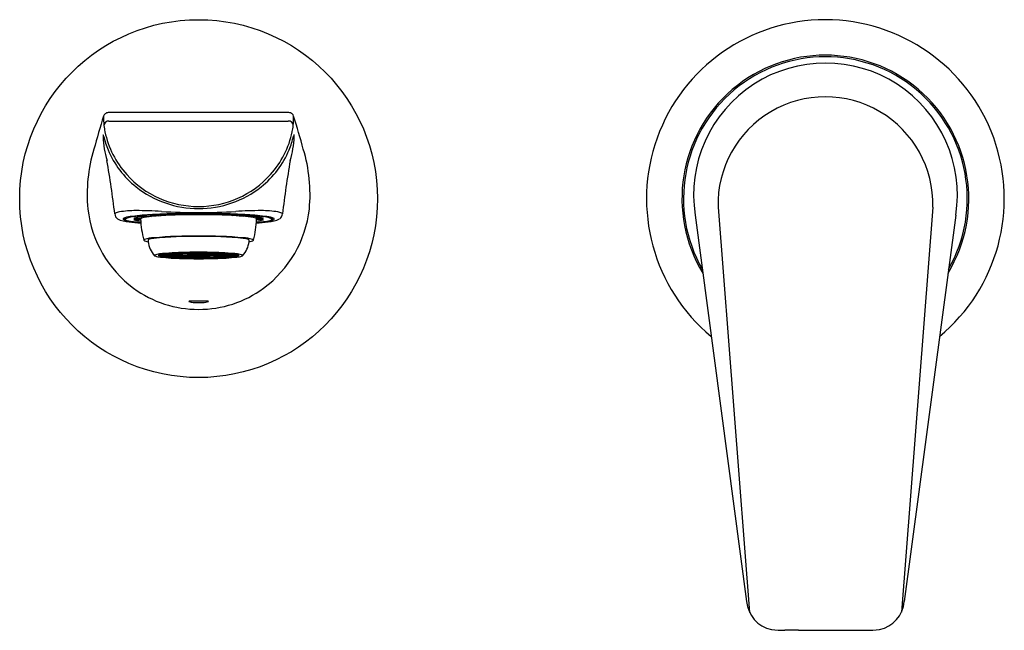
# Model space of a CAD drawing. Extents: x 473.94 to 480.23, y 47.45 to 51.35.
import ezdxf

# ---------------------------------------------------------------- set-up
doc = ezdxf.new("R2010")
doc.units = 0
doc.header["$LTSCALE"] = 0.64311
doc.layers.get('0').update_dxf_attribs({"color": 255, "linetype": 'CONTINUOUS'})
doc.layers.get('DEFPOINTS').update_dxf_attribs({"linetype": 'CONTINUOUS'})
doc.styles.get("Standard").update_dxf_attribs({"font": 'txt', "width": 0.8})

msp = doc.modelspace()

# ---------------------------------------------------------------- linework, layer by layer
for p, q in [((475.6602, 50.7573), (474.508, 50.7573)), ((474.5116, 50.7035), (475.6567, 50.7035)), ((478.399, 50.1542), (478.6003, 47.5681)), ((479.7694, 50.1544), (479.569, 47.5694)), ((474.6117, 50.0785), (474.6117, 50.0856)), ((474.6117, 50.0829), (474.62, 50.0785)), ((474.671, 50.0828), (474.7188, 50.0828)), ((474.7188, 50.0933), (474.7188, 50.0828)), ((474.7502, 50.0968), (474.7843, 50.0944)), ((474.7977, 50.0974), (474.7755, 50.0994)), ((474.7756, 50.0991), (474.8034, 50.1011)), ((474.7977, 50.1007), (474.7977, 50.0974)), ((474.8256, 50.0995), (474.7977, 50.0974)), ((474.8034, 50.1011), (474.8256, 50.0995)), ((474.8338, 50.1029), (474.8676, 50.1046)), ((474.8676, 50.1003), (474.8338, 50.1029)), ((474.8676, 50.1003), (474.8676, 50.1046)), ((475.0251, 50.1088), (475.0251, 50.1052)), ((475.0644, 50.109), (475.0644, 50.1071)), ((475.1038, 50.109), (475.1038, 50.1071)), ((475.1432, 50.1088), (475.1432, 50.1052)), ((475.3006, 50.1003), (475.3007, 50.1046)), ((475.3006, 50.1003), (475.3344, 50.1029)), ((475.3344, 50.1029), (475.3007, 50.1046)), ((475.3649, 50.1011), (475.3427, 50.0995)), ((475.3427, 50.0995), (475.3705, 50.0974)), ((475.3927, 50.0991), (475.3649, 50.1011)), ((475.3705, 50.1007), (475.3705, 50.0974)), ((475.3705, 50.0974), (475.3927, 50.0994)), ((475.418, 50.0968), (475.384, 50.0944)), ((475.4495, 50.0933), (475.4495, 50.0828)), ((475.4972, 50.0828), (475.4495, 50.0828)), ((475.5566, 50.0829), (475.5482, 50.0785)), ((475.5566, 50.0785), (475.5566, 50.0856)), ((478.253, 50.1024), (478.5813, 47.6386)), ((479.9161, 50.1025), (479.5873, 47.6385)), ((474.62, 50.0785), (474.6117, 50.0785)), ((474.671, 50.0742), (474.7142, 50.0742)), ((475.4972, 50.0742), (475.454, 50.0742)), ((475.5482, 50.0785), (475.5566, 50.0785)), ((474.8834, 49.846), (474.8263, 49.846)), ((474.8263, 49.8454), (474.8834, 49.8454)), ((474.8331, 49.85), (474.8883, 49.8489)), ((474.8331, 49.8413), (474.8331, 49.8454)), ((474.8883, 49.8424), (474.8331, 49.8413)), ((474.8372, 49.8511), (474.8924, 49.85)), ((474.8372, 49.8402), (474.8924, 49.8413)), ((474.8589, 49.8365), (474.8372, 49.8402)), ((474.9083, 49.8528), (474.8589, 49.8549)), ((474.8589, 49.8365), (474.8589, 49.8407)), ((474.9083, 49.8386), (474.8589, 49.8365)), ((474.8628, 49.8554), (474.8963, 49.8586)), ((474.9122, 49.8533), (474.8628, 49.8554)), ((474.9122, 49.8381), (474.8631, 49.836)), ((474.8631, 49.836), (474.8963, 49.8327)), ((474.8834, 49.849), (474.8834, 49.846)), ((474.8893, 49.846), (474.9464, 49.846)), ((474.8893, 49.8454), (474.9464, 49.8454)), ((474.8924, 49.85), (474.8924, 49.8534)), ((474.8924, 49.8413), (474.9083, 49.8386)), ((474.8963, 49.8586), (474.9367, 49.8556)), ((474.8963, 49.8327), (474.8963, 49.8374)), ((474.8963, 49.8327), (474.9367, 49.8357)), ((474.9076, 49.8319), (474.9478, 49.8349)), ((474.9077, 49.8595), (474.9518, 49.8619)), ((474.9478, 49.8565), (474.9079, 49.8594)), ((474.9122, 49.8574), (474.9122, 49.8533)), ((474.9367, 49.8556), (474.9122, 49.8533)), ((474.9367, 49.8357), (474.9122, 49.8381)), ((474.9134, 49.8453), (474.9134, 49.8388)), ((474.9134, 49.8388), (474.9629, 49.8409)), ((474.9138, 49.8525), (474.9629, 49.8505)), ((474.9668, 49.851), (474.9175, 49.8531)), ((474.9668, 49.8404), (474.9175, 49.8383)), ((474.9464, 49.846), (474.9464, 49.8512)), ((474.9478, 49.8617), (474.9478, 49.8565)), ((474.9803, 49.8582), (474.9478, 49.8565)), ((474.9518, 49.8619), (474.9803, 49.8582)), ((474.9518, 49.8346), (474.9518, 49.8295)), ((474.9518, 49.8295), (474.9803, 49.8331)), ((474.9523, 49.846), (475.0153, 49.846)), ((474.9523, 49.8454), (475.0153, 49.8454)), ((474.9586, 49.8621), (474.9872, 49.8585)), ((474.9586, 49.8292), (474.9872, 49.8328)), ((474.9668, 49.851), (474.9668, 49.8571)), ((474.9833, 49.8579), (475.0118, 49.8543)), ((474.9833, 49.8388), (474.9833, 49.8335)), ((474.9833, 49.8335), (475.0118, 49.8371)), ((474.9872, 49.8585), (474.9872, 49.8631)), ((475.0191, 49.8369), (474.9903, 49.8332)), ((475.0187, 49.8545), (474.9904, 49.8582)), ((475.0098, 49.8637), (475.0246, 49.8597)), ((475.0098, 49.832), (475.0098, 49.8276)), ((475.0098, 49.8276), (475.0246, 49.8316)), ((475.0148, 49.8539), (475.0463, 49.8499)), ((475.0148, 49.8454), (475.0148, 49.8375)), ((475.0148, 49.8375), (475.0463, 49.8415)), ((475.0153, 49.846), (475.0153, 49.8538)), ((475.0187, 49.8591), (475.0187, 49.8545)), ((475.0568, 49.846), (475.0213, 49.846)), ((475.0568, 49.8454), (475.0213, 49.8454)), ((475.0531, 49.8502), (475.0216, 49.8542)), ((475.0216, 49.8372), (475.0534, 49.8412)), ((475.025, 49.8273), (475.0401, 49.8313)), ((475.0253, 49.864), (475.0398, 49.8601)), ((475.0398, 49.8601), (475.0398, 49.8643)), ((475.0493, 49.8495), (475.0671, 49.8473)), ((475.0493, 49.8451), (475.0493, 49.8418)), ((475.0493, 49.8418), (475.0671, 49.8441)), ((475.0531, 49.855), (475.0531, 49.8502)), ((475.0739, 49.8475), (475.0561, 49.8498)), ((475.0739, 49.8438), (475.0564, 49.8416)), ((475.0568, 49.8485), (475.0568, 49.846)), ((475.0739, 49.8502), (475.0739, 49.8475)), ((475.0802, 49.8645), (475.0802, 49.8604)), ((475.0802, 49.8599), (475.0802, 49.8557)), ((475.0802, 49.8356), (475.0802, 49.8314)), ((475.0802, 49.831), (475.0802, 49.8268)), ((475.0881, 49.8645), (475.0881, 49.8604)), ((475.0881, 49.8599), (475.0881, 49.8557)), ((475.0881, 49.8356), (475.0881, 49.8314)), ((475.0881, 49.831), (475.0881, 49.8268)), ((475.0943, 49.8502), (475.0943, 49.8475)), ((475.0943, 49.8475), (475.1121, 49.8498)), ((475.0943, 49.8438), (475.1118, 49.8416)), ((475.119, 49.8495), (475.1012, 49.8473)), ((475.119, 49.8418), (475.1012, 49.8441)), ((475.1114, 49.8485), (475.1114, 49.846)), ((475.1114, 49.846), (475.147, 49.846)), ((475.1114, 49.8454), (475.147, 49.8454)), ((475.1466, 49.8372), (475.1148, 49.8412)), ((475.1151, 49.855), (475.1151, 49.8502)), ((475.1151, 49.8502), (475.1466, 49.8542)), ((475.119, 49.8451), (475.119, 49.8418)), ((475.1534, 49.8539), (475.1219, 49.8499)), ((475.1534, 49.8375), (475.1219, 49.8415)), ((475.1432, 49.8273), (475.1282, 49.8313)), ((475.1284, 49.8601), (475.1284, 49.8643)), ((475.143, 49.864), (475.1284, 49.8601)), ((475.1584, 49.8637), (475.1437, 49.8597)), ((475.1584, 49.8276), (475.1437, 49.8316)), ((475.1491, 49.8369), (475.1779, 49.8332)), ((475.1496, 49.8591), (475.1496, 49.8545)), ((475.1496, 49.8545), (475.1778, 49.8582)), ((475.1529, 49.846), (475.1529, 49.8538)), ((475.216, 49.846), (475.1529, 49.846)), ((475.216, 49.8454), (475.1529, 49.8454)), ((475.1534, 49.8454), (475.1534, 49.8375)), ((475.185, 49.8579), (475.1564, 49.8543)), ((475.185, 49.8335), (475.1564, 49.8371)), ((475.1584, 49.832), (475.1584, 49.8276)), ((475.1811, 49.8585), (475.1811, 49.8631)), ((475.2096, 49.8621), (475.1811, 49.8585)), ((475.2096, 49.8292), (475.1811, 49.8328)), ((475.185, 49.8388), (475.185, 49.8335)), ((475.2165, 49.8619), (475.1879, 49.8582)), ((475.1879, 49.8582), (475.2204, 49.8565)), ((475.2165, 49.8295), (475.1879, 49.8331)), ((475.2014, 49.851), (475.2014, 49.8571)), ((475.2014, 49.851), (475.2508, 49.8531)), ((475.2014, 49.8404), (475.2507, 49.8383)), ((475.2545, 49.8525), (475.2054, 49.8505)), ((475.2548, 49.8388), (475.2054, 49.8409)), ((475.2606, 49.8595), (475.2165, 49.8619)), ((475.2165, 49.8346), (475.2165, 49.8295)), ((475.2204, 49.8617), (475.2204, 49.8565)), ((475.2204, 49.8565), (475.2603, 49.8594)), ((475.2607, 49.8319), (475.2204, 49.8349)), ((475.2219, 49.846), (475.2219, 49.8512)), ((475.279, 49.846), (475.2219, 49.846)), ((475.279, 49.8454), (475.2219, 49.8454)), ((475.2719, 49.8586), (475.2316, 49.8556)), ((475.2316, 49.8556), (475.256, 49.8533)), ((475.2316, 49.8357), (475.256, 49.8381)), ((475.2719, 49.8327), (475.2316, 49.8357)), ((475.2548, 49.8453), (475.2548, 49.8388)), ((475.256, 49.8574), (475.256, 49.8533)), ((475.256, 49.8533), (475.3054, 49.8554)), ((475.256, 49.8381), (475.3051, 49.836)), ((475.2599, 49.8528), (475.3094, 49.8549)), ((475.2759, 49.8413), (475.2599, 49.8386)), ((475.2599, 49.8386), (475.3094, 49.8365)), ((475.3054, 49.8554), (475.2719, 49.8586)), ((475.2719, 49.8327), (475.2719, 49.8374)), ((475.3051, 49.836), (475.2719, 49.8327)), ((475.2759, 49.85), (475.2759, 49.8534)), ((475.3311, 49.8511), (475.2759, 49.85)), ((475.3311, 49.8402), (475.2759, 49.8413)), ((475.3351, 49.85), (475.28, 49.8489)), ((475.28, 49.8424), (475.3351, 49.8413)), ((475.2849, 49.849), (475.2849, 49.846)), ((475.2849, 49.846), (475.342, 49.846)), ((475.342, 49.8454), (475.2849, 49.8454)), ((475.3094, 49.8365), (475.3094, 49.8407)), ((475.3094, 49.8365), (475.3311, 49.8402)), ((475.3351, 49.8413), (475.3351, 49.8454)), ((478.9117, 47.4541), (478.8255, 47.4541)), ((478.9117, 47.4541), (479.2569, 47.4541)), ((479.2569, 47.4541), (479.3431, 47.4541))]:
    msp.add_line(p, q)
msp.add_circle((475.0841, 50.2083), 1.1417)
for centre, radius, start, end in [((479.0841, 50.2083), 1.1417, 309.66715, 230.38175), ((479.0841, 50.2083), 0.9154, 328.77589, 211.33908), ((479.0841, 50.2082), 0.9054, 330.25411, 209.87486), ((479.0845, 50.2318), 0.8416, 351.16103, 188.84629), ((479.0842, 50.1724), 0.6854, 358.50032, 181.5183), ((480.325, 48.9064), 6.1265, 162.63187, 164.69592), ((474.8662, 50.7194), 0.3886, 177.66934, 186.71982), ((474.5084, 50.725), 0.0322, 131.43991, 161.5809), ((474.5091, 50.724), 0.0334, 91.73032, 131.12167), ((475.6592, 50.724), 0.0334, 48.87833, 88.26968), ((475.6599, 50.725), 0.0322, 18.4191, 48.56009), ((475.3021, 50.7194), 0.3886, 353.28018, 2.33066), ((469.8432, 48.9064), 6.1265, 15.30408, 17.36813), ((474.5104, 50.6733), 0.0302, 87.73993, 178.90386), ((474.9602, 50.7281), 0.4831, 186.44138, 191.03516), ((475.6579, 50.6733), 0.0302, 1.09614, 92.26007), ((475.208, 50.7281), 0.4831, 348.96484, 353.55862), ((474.545, 50.6063), 0.071, 174.1375, 181.9543), ((475.0937, 50.6292), 0.6201, 182.34092, 196.65084), ((474.4764, 50.6137), 0.002, 134.64408, 183.47815), ((474.4751, 50.6148), 0.000344, 33.37094, 102.02628), ((474.4737, 50.6135), 0.0022, 24.84583, 41.60103), ((474.4306, 50.5959), 0.0487, 13.17977, 22.34069), ((475.0749, 50.7497), 0.6137, 193.44472, 202.07469), ((475.0597, 50.7558), 0.586, 191.85756, 222.19934), ((475.1086, 50.7558), 0.586, 317.80066, 348.14244), ((475.0933, 50.7497), 0.6137, 337.92531, 346.55528), ((475.0746, 50.6292), 0.6201, 343.34916, 357.65908), ((475.7376, 50.5959), 0.0487, 157.65931, 166.82023), ((475.6945, 50.6135), 0.0022, 138.39897, 155.15417), ((475.6932, 50.6148), 0.000344, 77.97372, 146.62906), ((475.6918, 50.6137), 0.002, 356.52185, 45.35592), ((475.6232, 50.6063), 0.071, 358.0457, 5.8625), ((475.3645, 50.2348), 0.9916, 163.08347, 185.39988), ((475.0549, 50.7501), 0.5953, 202.83611, 231.55025), ((475.1133, 50.7501), 0.5953, 308.44975, 337.16389), ((474.8037, 50.2348), 0.9916, 354.60012, 16.91653), ((467.4202, 49.242), 7.1819, 6.95331, 9.69572), ((482.748, 49.242), 7.1819, 170.30428, 173.04669), ((475.0806, 50.7687), 0.6102, 221.77363, 270.32861), ((475.0876, 50.7687), 0.6102, 269.67139, 318.22637), ((475.0813, 50.7825), 0.6371, 231.50161, 270.25181), ((475.0869, 50.7825), 0.6371, 269.74819, 308.49839), ((475.1035, 50.2252), 0.731, 186.57484, 233.59519), ((474.5924, 50.1132), 0.0431, 182.30995, 233.52148), ((474.5561, 50.1091), 0.00682, 117.87718, 171.52864), ((474.5925, 50.0362), 0.0883, 99.26895, 116.59022), ((474.6813, 49.5135), 0.6185, 89.77874, 99.58776), ((474.6071, 50.0776), 0.00535, 114.33829, 170.30367), ((474.6222, 50.054), 0.0333, 105.6608, 121.17695), ((474.6166, 50.0825), 0.0049, 134.08396, 176.10299), ((474.6933, 49.8039), 0.2933, 96.50967, 105.8517), ((474.6329, 50.0685), 0.0163, 103.58607, 142.11718), ((474.7508, 49.6034), 0.4961, 93.87193, 104.20087), ((474.8808, 48.2855), 1.8232, 92.8531, 96.95641), ((474.7385, 49.8882), 0.206, 95.48707, 109.12617), ((474.6774, 47.3195), 2.8124, 86.5346, 89.87258), ((474.7204, 50.0763), 0.00669, 103.91143, 161.7218), ((474.9638, 47.2691), 2.84, 91.95152, 94.9802), ((474.8339, 49.2196), 0.8812, 95.4492, 97.5077), ((474.8068, 49.775), 0.3202, 94.03977, 105.96187), ((475.0421, 47.0528), 3.0524, 90.31927, 94.84478), ((475.0497, 45.2803), 4.8332, 90.8752, 93.07921), ((475.0992, 54.413), 4.2936, 266.63767, 269.79862), ((475.1094, 42.4876), 7.6237, 90.18993, 91.82126), ((475.0611, 45.721), 4.3878, 90.47057, 92.52779), ((475.0834, 43.6944), 6.4194, 89.99346, 90.95957), ((475.0841, 45.0901), 5.0155, 89.9993, 90.67385), ((475.069, 54.413), 4.2936, 270.20138, 273.36233), ((475.0849, 43.6944), 6.4194, 89.04043, 90.00654), ((475.0588, 42.4876), 7.6237, 88.17874, 89.81007), ((475.0842, 45.0901), 5.0155, 89.32615, 90.0007), ((475.1071, 45.721), 4.3878, 87.47221, 89.52943), ((475.1262, 47.0528), 3.0524, 85.15522, 89.68073), ((475.1185, 45.2803), 4.8332, 86.92079, 89.1248), ((475.2044, 47.2691), 2.84, 85.0198, 88.04848), ((475.4909, 47.3195), 2.8124, 90.12742, 93.4654), ((475.2874, 48.2855), 1.8232, 83.04359, 87.1469), ((475.3614, 49.775), 0.3202, 74.03813, 85.96023), ((475.3343, 49.2196), 0.8812, 82.4923, 84.5508), ((475.4298, 49.8882), 0.206, 70.87383, 84.51293), ((475.4479, 50.0763), 0.00669, 18.2782, 76.08857), ((475.4175, 49.6034), 0.4961, 75.79913, 86.12807), ((475.487, 49.5135), 0.6185, 80.41224, 90.22126), ((475.0647, 50.2252), 0.731, 306.40481, 353.42516), ((475.475, 49.8039), 0.2933, 74.1483, 83.49033), ((475.5354, 50.0685), 0.0163, 37.88282, 76.41393), ((475.5461, 50.054), 0.0333, 58.82305, 74.3392), ((475.5517, 50.0825), 0.0049, 3.89701, 45.91604), ((475.5611, 50.0776), 0.00535, 9.69633, 65.66171), ((475.5758, 50.0362), 0.0883, 63.40978, 80.73105), ((475.5759, 50.1132), 0.0431, 306.47852, 357.69005), ((475.6121, 50.1091), 0.00682, 8.47136, 62.12282), ((474.656, 50.2845), 0.2244, 246.57088, 265.90938), ((474.6066, 50.0792), 0.00477, 188.02902, 239.72061), ((474.6444, 50.1542), 0.0888, 243.026, 261.32351), ((474.6159, 50.079), 0.00429, 186.25589, 237.91495), ((474.6385, 50.1158), 0.0475, 238.41864, 257.42882), ((474.7127, 50.4171), 0.3578, 256.33366, 263.04697), ((474.7786, 50.8978), 0.8444, 259.93464, 265.69849), ((474.8426, 51.7189), 1.6707, 263.03354, 265.63499), ((474.8072, 51.1102), 1.0572, 262.51283, 265.0083), ((474.7344, 50.253), 0.1898, 250.47874, 264.03221), ((475.3413, 50.1012), 0.6276, 182.07644, 194.58224), ((474.827, 50.1012), 0.6276, 345.41776, 357.92356), ((475.3256, 51.7189), 1.6707, 274.36501, 276.96646), ((475.3896, 50.8978), 0.8444, 274.30151, 280.06536), ((475.3662, 51.0672), 1.0139, 274.91178, 277.51364), ((475.4338, 50.253), 0.1898, 275.96779, 289.52126), ((475.4555, 50.4171), 0.3578, 276.95303, 283.66634), ((475.5122, 50.2845), 0.2244, 274.09062, 293.42912), ((475.5238, 50.1542), 0.0888, 278.67649, 296.974), ((475.5297, 50.1158), 0.0475, 282.57118, 301.58136), ((475.5523, 50.079), 0.00429, 302.08505, 353.74411), ((475.5617, 50.0792), 0.00477, 300.27939, 351.97098), ((474.8219, 49.6489), 0.3107, 94.24865, 105.40042), ((474.8152, 49.8015), 0.1542, 95.94486, 109.07738), ((475.0631, 46.7357), 3.2338, 89.62825, 94.68736), ((475.0581, 47.3107), 2.6569, 89.43808, 95.59078), ((475.1051, 46.7357), 3.2338, 85.31264, 90.37175), ((475.1102, 47.3107), 2.6569, 84.40922, 90.56192), ((475.353, 49.8015), 0.1542, 70.92262, 84.05514), ((475.3463, 49.6489), 0.3107, 74.59958, 85.75135), ((474.7407, 49.9415), 0.00707, 100.92409, 166.22892), ((474.7672, 49.9961), 0.0626, 237.78067, 265.26838), ((474.7671, 49.9411), 0.0066, 110.80387, 150.93178), ((474.8876, 49.9472), 0.1262, 181.28372, 186.10691), ((474.9242, 49.9542), 0.1634, 187.20244, 222.24332), ((475.2441, 49.9542), 0.1634, 317.75668, 352.79756), ((475.4011, 49.9411), 0.0066, 29.06822, 69.19613), ((475.2807, 49.9472), 0.1262, 353.89309, 358.71628), ((475.401, 49.9961), 0.0626, 274.73162, 302.21933), ((475.4275, 49.9415), 0.00707, 13.77108, 79.07591), ((474.8044, 49.8457), 0.00179, 132.77066, 227.07924), ((474.824, 49.8132), 0.0397, 98.06692, 121.58043), ((474.81, 49.8514), 0.00975, 226.13829, 248.63361), ((474.8362, 49.9225), 0.0855, 249.62675, 261.11037), ((474.8892, 49.482), 0.3772, 95.51298, 100.80916), ((474.9886, 51.0627), 1.2358, 262.29938, 268.7289), ((474.8351, 49.8387), 0.0114, 100.24934, 140.87837), ((474.8351, 49.8526), 0.0114, 219.12163, 259.75066), ((474.8856, 49.6354), 0.2211, 96.95874, 102.65886), ((474.9978, 48.3724), 1.492, 92.31552, 95.57269), ((474.89, 49.8404), 0.00868, 101.72182, 140.31097), ((474.8898, 49.8505), 0.00822, 218.57808, 259.38913), ((474.9161, 49.795), 0.0576, 92.30725, 117.74094), ((474.9164, 49.8973), 0.0586, 242.39815, 267.05694), ((474.9298, 49.6797), 0.1744, 97.09355, 102.40818), ((475.0285, 51.6197), 1.7918, 266.13216, 267.54771), ((475.0193, 48.912), 0.9465, 92.18195, 96.17864), ((475.0196, 50.7831), 0.9503, 263.83524, 267.81094), ((475.0804, 46.4774), 3.3888, 89.93788, 92.41715), ((474.9511, 49.8416), 0.00641, 102.45574, 137.66674), ((474.9513, 49.8502), 0.00689, 224.87075, 260.90965), ((475.044, 51.2867), 1.455, 266.21016, 267.4926), ((474.9732, 49.7622), 0.0888, 96.71244, 105.35037), ((474.9709, 49.9133), 0.0728, 253.504, 263.70012), ((475.0147, 49.6041), 0.2498, 89.97607, 104.46844), ((475.0148, 50.0882), 0.2508, 255.56099, 269.9945), ((475.0711, 47.0559), 2.8085, 91.25096, 92.29591), ((475.0672, 52.5103), 2.6833, 267.67973, 268.7734), ((475.0382, 49.1845), 0.6703, 92.25418, 96.1149), ((475.0382, 50.5068), 0.6703, 263.88503, 267.74589), ((475.0709, 47.773), 2.0872, 91.27016, 92.29819), ((475.0737, 52.0102), 2.1791, 267.72348, 268.70817), ((475.0816, 52.2026), 2.3712, 267.79406, 269.96568), ((475.0827, 47.4316), 2.4283, 90.05978, 92.17855), ((475.0253, 49.8244), 0.0237, 94.14112, 114.74075), ((475.029, 49.8811), 0.0382, 249.04859, 265.02537), ((475.0823, 48.1786), 1.6771, 90.07192, 92.17428), ((475.0803, 51.3206), 1.4851, 267.63796, 269.99533), ((475.0502, 49.7298), 0.1197, 90.4467, 103.99781), ((475.0501, 49.9607), 0.1188, 255.95127, 269.60422), ((475.0828, 48.2341), 1.6213, 89.95157, 92.16106), ((475.0828, 51.46), 1.624, 267.8408, 270.04657), ((475.0584, 49.5546), 0.2955, 92.33481, 96.76615), ((475.0839, 46.4087), 3.4558, 90.06198, 90.97274), ((475.0602, 50.1656), 0.3245, 263.89312, 267.5474), ((475.096, 44.7878), 5.0725, 90.17856, 90.63473), ((475.084, 52.5237), 2.6927, 269.06583, 269.91958), ((475.0832, 49.0117), 0.839, 89.93747, 92.05381), ((475.0834, 50.6936), 0.8529, 267.98311, 270.04588), ((475.0835, 49.0701), 0.7802, 89.95454, 92.013), ((475.0821, 50.467), 0.626, 267.64812, 270.18299), ((475.0683, 49.7962), 0.051, 91.42559, 103.01892), ((475.0684, 49.8959), 0.0518, 257.07137, 268.48412), ((475.0839, 49.5015), 0.3462, 89.96016, 91.65317), ((475.0838, 50.1834), 0.3397, 268.33065, 270.05596), ((475.0878, 46.4774), 3.3888, 87.58285, 90.06212), ((475.0855, 48.2341), 1.6213, 87.83894, 90.04843), ((475.085, 49.0117), 0.839, 87.94619, 90.06253), ((475.0847, 49.0701), 0.7802, 87.987, 90.04546), ((475.0844, 49.5014), 0.3462, 88.34688, 90.03978), ((475.0845, 50.1834), 0.3397, 269.94404, 271.66935), ((475.0861, 50.467), 0.626, 269.81701, 272.35188), ((475.0848, 50.6936), 0.8529, 269.95412, 272.01689), ((475.0854, 51.46), 1.624, 269.95343, 272.1592), ((475.0843, 46.4087), 3.4558, 89.02726, 89.93802), ((475.0723, 44.7878), 5.0725, 89.36527, 89.82144), ((475.0855, 47.4316), 2.4283, 87.82145, 89.94022), ((475.086, 48.1786), 1.6771, 87.82572, 89.92808), ((475.0879, 51.3206), 1.4851, 270.00467, 272.36204), ((475.0866, 52.2026), 2.3712, 270.03432, 272.20594), ((475.0843, 52.5237), 2.6927, 270.08042, 270.93417), ((475.0999, 49.7962), 0.051, 76.98108, 88.57441), ((475.0998, 49.8959), 0.0518, 271.51588, 282.92863), ((475.118, 49.7298), 0.1197, 76.00219, 89.5533), ((475.1181, 49.9607), 0.1188, 270.39578, 284.04873), ((475.1099, 49.5546), 0.2955, 83.23385, 87.66519), ((475.108, 50.1656), 0.3245, 272.4526, 276.10688), ((475.1392, 49.8811), 0.0382, 274.97463, 290.95141), ((475.0974, 47.773), 2.0872, 87.70181, 88.72984), ((475.0945, 52.0102), 2.1791, 271.29183, 272.27652), ((475.143, 49.8244), 0.0237, 65.25925, 85.85888), ((475.1536, 49.6041), 0.2498, 75.53156, 90.02393), ((475.1534, 50.0882), 0.2508, 270.0055, 284.43901), ((475.13, 49.1845), 0.6703, 83.8851, 87.74582), ((475.13, 50.5068), 0.6703, 272.25411, 276.11497), ((475.0971, 47.0559), 2.8085, 87.70409, 88.74904), ((475.101, 52.5103), 2.6833, 271.2266, 272.32027), ((475.1489, 48.912), 0.9465, 83.82136, 87.81805), ((475.1487, 50.7831), 0.9503, 272.18906, 276.16476), ((475.1243, 51.2867), 1.455, 272.5074, 273.78984), ((475.195, 49.7622), 0.0888, 74.64963, 83.28756), ((475.1974, 49.9133), 0.0728, 276.29988, 286.496), ((475.1797, 51.0627), 1.2358, 271.2711, 277.70062), ((475.1398, 51.6197), 1.7918, 272.45229, 273.86784), ((475.217, 49.8502), 0.00689, 279.09035, 315.12925), ((475.2171, 49.8416), 0.00641, 42.33326, 77.54426), ((475.1704, 48.3724), 1.492, 84.42731, 87.68448), ((475.2521, 49.795), 0.0576, 62.25906, 87.69275), ((475.2518, 49.8973), 0.0586, 272.94306, 297.60185), ((475.2384, 49.6797), 0.1744, 77.59182, 82.90645), ((475.2782, 49.8404), 0.00868, 39.68903, 78.27818), ((475.2784, 49.8505), 0.00822, 280.61087, 321.42192), ((475.2826, 49.6354), 0.2211, 77.34114, 83.04126), ((475.2791, 49.482), 0.3772, 79.19084, 84.48702), ((475.3331, 49.8387), 0.0114, 39.12163, 79.75066), ((475.3331, 49.8526), 0.0114, 280.24934, 320.87837), ((475.3321, 49.9225), 0.0855, 278.88963, 290.37325), ((475.3443, 49.8132), 0.0397, 58.41957, 81.93308), ((475.3583, 49.8514), 0.00975, 291.36639, 313.86171), ((475.3638, 49.8457), 0.00179, 312.92076, 47.22934), ((475.0821, 53.3588), 3.5337, 268.03918, 270.03348), ((475.0835, 53.2368), 3.41, 269.01715, 269.94416), ((475.0862, 53.3588), 3.5337, 269.96652, 271.96082), ((475.0847, 53.2368), 3.41, 270.05584, 270.98285), ((475.0791, 50.1906), 0.6887, 233.52333, 270.41969), ((475.0892, 50.1906), 0.6887, 269.58031, 306.47667), ((475.022, 49.552), 0.000867, 107.51211, 163.74099), ((475.0226, 49.5529), 0.00157, 202.56042, 250.9179), ((475.0267, 49.537), 0.0166, 95.07909, 107.43445), ((475.045, 49.6174), 0.0699, 250.82487, 263.69019), ((475.0391, 49.3862), 0.1679, 90.27856, 94.73137), ((475.0819, 49.8704), 0.3255, 262.13728, 270.39622), ((475.0558, 38.5195), 11.0347, 89.85286, 90.09105), ((475.1125, 38.5195), 11.0347, 89.90895, 90.14714), ((475.0864, 49.8704), 0.3255, 269.60378, 277.86272), ((475.1292, 49.3862), 0.1679, 85.26863, 89.72144), ((475.1232, 49.6174), 0.0699, 276.30981, 289.17513), ((475.1416, 49.537), 0.0166, 72.56555, 84.92091), ((475.1457, 49.5529), 0.00157, 289.0821, 337.43958), ((475.1463, 49.552), 0.000867, 16.25901, 72.48789), ((478.7813, 47.6546), 0.2006, 184.56056, 257.97117), ((479.3873, 47.6545), 0.2006, 282.01416, 355.42477), ((478.8335, 48.4922), 1.0381, 264.80483, 269.56234), ((479.3345, 48.5265), 1.0724, 270.46215, 275.06111)]:
    msp.add_arc(centre, radius, start, end)

# ---------------------------------------------------------------- texts
at = {"layer": 'DEFPOINTS'}
for tag, p, s in [('TRADENAME', (475.0897, 50.2139), 'AVID'), ('MODELNUMBER', (475.0897, 50.2156), 'K-97358IBR-4ND'), ('PRODUCT', (475.0897, 50.2123), 'BATHROOM SINK FAUCET')]:
    msp.add_attdef(tag, p, s, height=0.001, dxfattribs=at)

doc.saveas('drawing.dxf')
